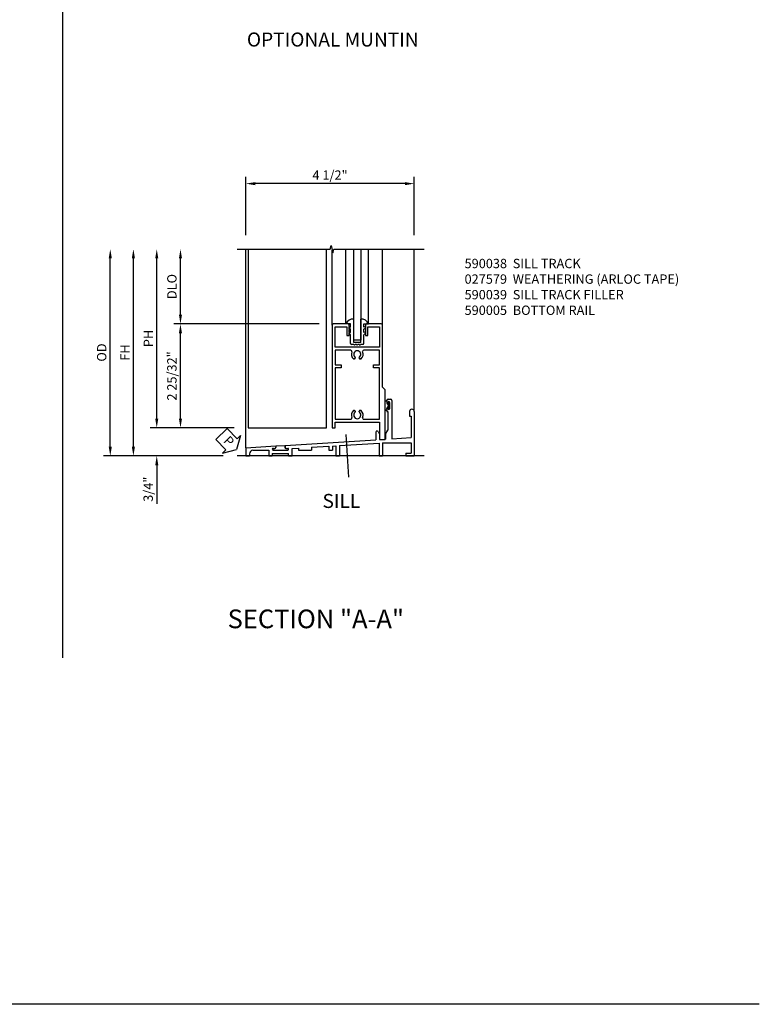
# Model space of a CAD drawing. Extents: x 0 to 92.1, y 0 to 59.1.
# Drawn here: x 72.3 to 92.1, y 0 to 26.3 of the extents above; entities that cross this region are included whole.
import ezdxf
from ezdxf.enums import TextEntityAlignment as Align

# ---------------------------------------------------------------- set-up
doc = ezdxf.new("R2010")
doc.units = 0
doc.header["$MEASUREMENT"] = 0
doc.linetypes.add('CENTER', pattern=[2, 1.25, -0.25, 0.25, -0.25])
doc.layers.get('0').update_dxf_attribs({"color": 4, "linetype": 'CONTINUOUS'})
for name, color, linetype in [('CENTER', 1, 'CENTER'), ('DIME', 2, 'CONTINUOUS'), ('FORMAT', 7, 'CONTINUOUS'), ('PARTSLIST', 3, 'CONTINUOUS'), ('POINTS', 7, 'CONTINUOUS'), ('TEXT', 3, 'CONTINUOUS')]:
    doc.layers.add(name, color=color, linetype=linetype)
doc.styles.get("Standard").update_dxf_attribs({"font": 'arial.ttf'})
doc.dimstyles.new('EXT_ON-OFF', dxfattribs={"dimscale": 2, "dimtxt": 0.125, "dimasz": 0.125, "dimexe": 0.09, "dimexo": 0.1875, "dimgap": 0.05, "dimtad": 3, "dimdec": 5, "dimzin": 3, "dimdsep": 46, "dimlunit": 5, "dimtxsty": 'Standard', "dimcen": 0, "dimse2": 1, "dimazin": 0, "dimtfac": 1, "dimtdec": 5, "dimtofl": 0, "dimtmove": 0, "dimatfit": 0, "dimfxl": 0, "dimfrac": 2, "dimtolj": 1, "dimtzin": 3, "dimarcsym": 0})
doc.dimstyles.new('EXT_ON-ON', dxfattribs={"dimscale": 2, "dimtxt": 0.125, "dimasz": 0.125, "dimexe": 0.09, "dimexo": 0.1875, "dimgap": 0.05, "dimtad": 3, "dimdec": 5, "dimzin": 3, "dimdsep": 46, "dimlunit": 5, "dimtxsty": 'Standard', "dimcen": 0, "dimazin": 0, "dimtfac": 1, "dimtdec": 5, "dimtofl": 0, "dimtmove": 0, "dimatfit": 0, "dimfxl": 0, "dimfrac": 2, "dimtolj": 1, "dimtzin": 3, "dimarcsym": 0})

# ---------------------------------------------------------------- blocks, each defined once
blk = doc.blocks.new('B925325')
for p, q in [((-0.18, 0), (-0.301, 0)), ((-0.18, -0.087), (-0.18, 0)), ((-0.094, -0.5), (-0.094, 0.13)), ((0.094, -0.5), (0.094, 0.13)), ((0.18, -0.087), (0.18, 0)), ((0.18, 0), (0.301, 0)), ((-0.219, -0.066), (-0.18, -0.087)), ((-0.18, -0.145), (-0.219, -0.106)), ((-0.219, -0.211), (-0.18, -0.232)), ((-0.18, -0.29), (-0.219, -0.251)), ((-0.18, -0.232), (-0.18, -0.145)), ((0.219, -0.066), (0.18, -0.087)), ((0.18, -0.145), (0.219, -0.106)), ((0.18, -0.232), (0.18, -0.145)), ((0.219, -0.211), (0.18, -0.232)), ((0.18, -0.29), (0.219, -0.251)), ((-0.18, -0.525), (-0.18, -0.29)), ((0.094, -0.5), (-0.094, -0.5)), ((0.18, -0.525), (0.18, -0.29)), ((-0.09, -0.55), (-0.155, -0.55)), ((-0.016, -0.55), (-0.058, -0.55)), ((0.058, -0.55), (0.016, -0.55)), ((0.155, -0.55), (0.09, -0.55))]:
    blk.add_line(p, q)
for centre, radius, start, end in [((-0.109, -0.075), 0.206, 85.8243, 158.6492), ((0.109, -0.075), 0.206, 21.3508, 94.1757), ((-0.155, -0.525), 0.025, 180, 270), ((0.155, -0.525), 0.025, 270, 0), ((-0.074, -0.55), 0.0155, 180, 0), ((0, -0.55), 0.0155, 180, 0), ((0.074, -0.55), 0.0155, 180, 0)]:
    blk.add_arc(centre, radius, start, end)
blk = doc.blocks.new('B590038')
for p, q in [((2.847, -2.048), (2.847, -2.106)), ((2.879, -2.016), (2.953, -2.016)), ((2.879, -2.1), (2.879, -2.106)), ((2.923, -2.1), (2.923, -2.268)), ((2.985, -2.048), (2.985, -3.074)), ((2.847, -2.262), (2.847, -2.344)), ((2.847, -2.344), (2.876, -2.344)), ((2.876, -2.344), (2.876, -2.841)), ((2.879, -2.262), (2.879, -2.27)), ((3.454, -2.344), (3.454, -2.47)), ((3.579, -2.344), (3.579, -3.532)), ((3.454, -2.47), (3.501, -2.47)), ((3.501, -2.47), (3.501, -3.042)), ((2.557, -2.895), (2.557, -3.1)), ((2.617, -2.879), (2.651, -2.938)), ((2.812, -2.952), (2.876, -2.841)), ((0.127, -3.249), (2.557, -3.1)), ((2.651, -2.938), (2.651, -3.095)), ((2.651, -3.095), (2.812, -3.085)), ((2.812, -2.952), (2.812, -3.085)), ((2.985, -3.074), (3.501, -3.042)), ((-0.92, -3.313), (-0.123, -3.264)), ((-0.92, -3.313), (-0.92, -3.532)), ((-0.732, -3.381), (-0.311, -3.381)), ((-0.311, -3.381), (-0.311, -3.532)), ((-0.194, -3.33), (-0.154, -3.33)), ((-0.194, -3.376), (0.198, -3.376)), ((-0.123, -3.264), (-0.123, -3.299)), ((0.127, -3.249), (0.127, -3.299)), ((0.158, -3.33), (0.198, -3.33)), ((0.314, -3.332), (0.485, -3.321)), ((0.314, -3.532), (0.314, -3.332)), ((0.485, -3.321), (0.485, -3.381)), ((0.485, -3.381), (0.829, -3.381)), ((0.829, -3.3), (1.298, -3.271)), ((0.829, -3.3), (0.829, -3.381)), ((1.298, -3.271), (1.298, -3.381)), ((1.298, -3.381), (1.392, -3.381)), ((1.392, -3.266), (1.485, -3.26)), ((1.392, -3.266), (1.392, -3.381)), ((1.485, -3.26), (1.485, -3.532)), ((1.579, -3.254), (2.641, -3.189)), ((1.579, -3.254), (1.579, -3.532)), ((2.641, -3.189), (2.641, -3.532)), ((2.735, -3.183), (3.501, -3.183)), ((2.735, -3.183), (2.735, -3.532)), ((3.501, -3.183), (3.501, -3.454)), ((-0.92, -3.532), (-0.826, -3.532)), ((-0.826, -3.475), (-0.826, -3.532)), ((-0.311, -3.532), (-0.217, -3.532)), ((-0.217, -3.47), (0.221, -3.47)), ((-0.217, -3.47), (-0.217, -3.532)), ((0.221, -3.532), (0.221, -3.47)), ((0.221, -3.532), (0.314, -3.532)), ((1.485, -3.532), (1.579, -3.532)), ((2.641, -3.532), (2.735, -3.532)), ((3.36, -3.454), (3.36, -3.532)), ((3.36, -3.454), (3.501, -3.454)), ((3.36, -3.532), (3.579, -3.532))]:
    blk.add_line(p, q)
for centre, radius, start, end in [((2.879, -2.048), 0.032, 90, 180), ((2.863, -2.106), 0.016, 180, 0), ((2.901, -2.1), 0.022, 0, 180), ((2.953, -2.048), 0.032, 0, 90), ((2.863, -2.262), 0.016, 0, 180), ((2.901, -2.268), 0.022, 180, 0), ((3.517, -2.344), 0.0625, 0, 180), ((2.589, -2.895), 0.032, 30, 180), ((-0.732, -3.475), 0.094, 90, 180), ((-0.194, -3.353), 0.023, 90, 270), ((-0.154, -3.299), 0.031, 270, 0), ((0.158, -3.299), 0.031, 180, 270), ((0.198, -3.353), 0.023, 270, 90)]:
    blk.add_arc(centre, radius, start, end)
blk = doc.blocks.new('B027579')
for p, q in [((-0.076, 0.078), (-0.076, 0.066)), ((-0.038, 0.041), (-0.051, 0.041)), ((-0.038, 0.013), (-0.038, 0.09)), ((-0.029, 0.095), (-0.033, 0.095)), ((-0.033, 0), (-0.033, 0.008)), ((-0.03, 0.009), (-0.005, 0.024)), ((-0.002, 0.028), (-0.002, 0.05)), ((-0.076, -0.078), (-0.076, -0.067)), ((-0.051, -0.042), (-0.038, -0.042)), ((-0.038, -0.09), (-0.038, -0.014)), ((-0.033, -0.009), (-0.033, 0)), ((-0.033, -0.095), (-0.029, -0.095)), ((-0.005, -0.024), (-0.03, -0.009)), ((-0.002, -0.051), (-0.002, -0.028))]:
    blk.add_line(p, q)
for centre, radius, start, end in [((-0.096, 0.105), 0.02, 0, 180), ((-0.051, 0.066), 0.025, 180, 270), ((-0.033, 0.09), 0.00499, 90, 180), ((-0.033, 0.013), 0.00499, 180, 300), ((-0.029, 0.09), 0.00499, 48, 90), ((-0.074, 0.039), 0.0732, 9, 48), ((-0.007, 0.028), 0.0051, 300, 0), ((-0.096, -0.105), 0.02, 180, 0), ((-0.051, -0.067), 0.025, 90, 180), ((-0.033, -0.014), 0.00499, 60, 180), ((-0.033, -0.09), 0.00499, 180, 270), ((-0.029, -0.09), 0.00499, 270, 312), ((-0.074, -0.039), 0.0732, 312, 351), ((-0.007, -0.028), 0.00499, 0, 60)]:
    blk.add_arc(centre, radius, start, end)
at = {"layer": 'POINTS', "linetype": 'Continuous'}
blk.add_point((-0.033, 0), dxfattribs=at)
blk = doc.blocks.new('B590005')
for p, q in [((1.385, -0.033), (1.385, -2.782)), ((1.808, -0.002), (1.416, -0.002)), ((1.463, -0.08), (1.776, -0.08)), ((1.463, -0.625), (1.463, -0.08)), ((1.776, -0.08), (1.776, -0.315)), ((1.833, -0.039), (1.838, -0.034)), ((1.838, -0.044), (1.833, -0.039)), ((1.833, -0.049), (1.838, -0.044)), ((1.838, -0.054), (1.833, -0.049)), ((1.833, -0.059), (1.838, -0.054)), ((1.838, -0.064), (1.833, -0.059)), ((1.833, -0.069), (1.838, -0.064)), ((1.838, -0.074), (1.833, -0.069)), ((1.833, -0.079), (1.838, -0.074)), ((1.838, -0.084), (1.833, -0.079)), ((1.833, -0.089), (1.838, -0.084)), ((1.838, -0.094), (1.833, -0.089)), ((1.833, -0.099), (1.838, -0.094)), ((1.838, -0.104), (1.833, -0.099)), ((1.833, -0.109), (1.838, -0.104)), ((1.838, -0.114), (1.833, -0.109)), ((1.833, -0.119), (1.838, -0.114)), ((1.838, -0.124), (1.833, -0.119)), ((1.833, -0.129), (1.838, -0.124)), ((1.838, -0.134), (1.833, -0.129)), ((1.833, -0.139), (1.838, -0.134)), ((1.838, -0.144), (1.833, -0.139)), ((1.833, -0.149), (1.838, -0.144)), ((1.838, -0.154), (1.833, -0.149)), ((1.833, -0.159), (1.838, -0.154)), ((1.838, -0.164), (1.833, -0.159)), ((1.833, -0.169), (1.838, -0.164)), ((1.838, -0.174), (1.833, -0.169)), ((1.833, -0.179), (1.838, -0.174)), ((1.838, -0.184), (1.833, -0.179)), ((1.833, -0.189), (1.838, -0.184)), ((1.838, -0.194), (1.833, -0.189)), ((1.833, -0.199), (1.838, -0.194)), ((1.838, -0.204), (1.833, -0.199)), ((1.833, -0.209), (1.838, -0.204)), ((1.838, -0.214), (1.833, -0.209)), ((1.833, -0.219), (1.838, -0.214)), ((1.838, -0.224), (1.833, -0.219)), ((1.833, -0.229), (1.838, -0.224)), ((1.838, -0.234), (1.833, -0.229)), ((1.833, -0.239), (1.838, -0.234)), ((1.838, -0.244), (1.833, -0.239)), ((1.833, -0.249), (1.838, -0.244)), ((1.838, -0.254), (1.833, -0.249)), ((1.833, -0.259), (1.838, -0.254)), ((1.838, -0.264), (1.833, -0.259)), ((1.838, -0.034), (1.838, -0.032)), ((2.276, -0.032), (2.276, -0.034)), ((2.276, -0.034), (2.281, -0.039)), ((2.281, -0.039), (2.276, -0.044)), ((2.276, -0.044), (2.281, -0.049)), ((2.281, -0.049), (2.276, -0.054)), ((2.276, -0.054), (2.281, -0.059)), ((2.281, -0.059), (2.276, -0.064)), ((2.276, -0.064), (2.281, -0.069)), ((2.281, -0.069), (2.276, -0.074)), ((2.276, -0.074), (2.281, -0.079)), ((2.281, -0.079), (2.276, -0.084)), ((2.276, -0.084), (2.281, -0.089)), ((2.281, -0.089), (2.276, -0.094)), ((2.276, -0.094), (2.281, -0.099)), ((2.281, -0.099), (2.276, -0.104)), ((2.276, -0.104), (2.281, -0.109)), ((2.281, -0.109), (2.276, -0.114)), ((2.276, -0.114), (2.281, -0.119)), ((2.281, -0.119), (2.276, -0.124)), ((2.276, -0.124), (2.281, -0.129)), ((2.281, -0.129), (2.276, -0.134)), ((2.276, -0.134), (2.281, -0.139)), ((2.281, -0.139), (2.276, -0.144)), ((2.276, -0.144), (2.281, -0.149)), ((2.281, -0.149), (2.276, -0.154)), ((2.276, -0.154), (2.281, -0.159)), ((2.281, -0.159), (2.276, -0.164)), ((2.276, -0.164), (2.281, -0.169)), ((2.281, -0.169), (2.276, -0.174)), ((2.276, -0.174), (2.281, -0.179)), ((2.281, -0.179), (2.276, -0.184)), ((2.276, -0.184), (2.281, -0.189)), ((2.281, -0.189), (2.276, -0.194)), ((2.276, -0.194), (2.281, -0.199)), ((2.281, -0.199), (2.276, -0.204)), ((2.276, -0.204), (2.281, -0.209)), ((2.281, -0.209), (2.276, -0.214)), ((2.276, -0.214), (2.281, -0.219)), ((2.281, -0.219), (2.276, -0.224)), ((2.276, -0.224), (2.281, -0.229)), ((2.281, -0.229), (2.276, -0.234)), ((2.276, -0.234), (2.281, -0.239)), ((2.281, -0.239), (2.276, -0.244)), ((2.276, -0.244), (2.281, -0.249)), ((2.281, -0.249), (2.276, -0.254)), ((2.276, -0.254), (2.281, -0.259)), ((2.281, -0.259), (2.276, -0.264)), ((2.698, -0.002), (2.306, -0.002)), ((2.338, -0.08), (2.651, -0.08)), ((2.338, -0.315), (2.338, -0.08)), ((2.651, -0.08), (2.651, -0.625)), ((2.729, -1.689), (2.729, -0.033)), ((1.776, -0.315), (1.838, -0.315)), ((1.833, -0.269), (1.838, -0.264)), ((1.838, -0.274), (1.833, -0.269)), ((1.833, -0.279), (1.838, -0.274)), ((1.838, -0.284), (1.833, -0.279)), ((1.833, -0.289), (1.838, -0.284)), ((1.838, -0.294), (1.833, -0.289)), ((1.833, -0.299), (1.838, -0.294)), ((1.838, -0.304), (1.833, -0.299)), ((1.838, -0.315), (1.838, -0.304)), ((2.276, -0.264), (2.281, -0.269)), ((2.281, -0.269), (2.276, -0.274)), ((2.276, -0.274), (2.281, -0.279)), ((2.281, -0.279), (2.276, -0.284)), ((2.276, -0.284), (2.281, -0.289)), ((2.281, -0.289), (2.276, -0.294)), ((2.276, -0.294), (2.281, -0.299)), ((2.281, -0.299), (2.276, -0.304)), ((2.276, -0.304), (2.276, -0.315)), ((2.276, -0.315), (2.338, -0.315)), ((2.651, -0.625), (1.463, -0.625)), ((1.464, -0.705), (1.464, -1.094)), ((1.883, -0.705), (1.464, -0.705)), ((2.651, -0.705), (2.231, -0.705)), ((2.651, -1.094), (2.651, -0.705)), ((1.982, -0.939), (1.968, -0.939)), ((2.002, -0.903), (2.002, -0.919)), ((2.112, -0.919), (2.112, -0.903)), ((2.147, -0.939), (2.132, -0.939)), ((1.464, -1.094), (1.624, -1.094)), ((1.464, -1.172), (1.464, -2.548)), ((1.624, -1.172), (1.464, -1.172)), ((1.624, -1.094), (1.624, -1.172)), ((2.49, -1.094), (2.651, -1.094)), ((2.49, -1.172), (2.49, -1.094)), ((2.651, -1.172), (2.49, -1.172)), ((2.651, -2.548), (2.651, -1.172)), ((2.807, -1.767), (2.729, -1.689)), ((2.807, -3.088), (2.807, -1.767)), ((1.968, -2.314), (1.982, -2.314)), ((2.002, -2.334), (2.002, -2.351)), ((2.112, -2.351), (2.112, -2.334)), ((2.132, -2.314), (2.147, -2.314)), ((1.464, -2.548), (1.883, -2.548)), ((1.464, -2.626), (2.651, -2.626)), ((1.464, -2.782), (1.464, -2.626)), ((2.231, -2.548), (2.651, -2.548)), ((2.651, -2.626), (2.651, -3.096)), ((1.385, -2.782), (1.464, -2.782)), ((2.651, -3.096), (2.807, -3.088))]:
    blk.add_line(p, q)
for centre, radius, start, end in [((1.416, -0.033), 0.031, 90, 180), ((1.808, -0.032), 0.03, 0, 90), ((2.306, -0.032), 0.03, 90, 180), ((2.698, -0.033), 0.031, 0, 90), ((1.883, -0.737), 0.032, 336.0924, 90), ((2.057, -0.814), 0.158, 156.0924, 229.5409), ((2.057, -0.814), 0.096, 310.2821, 229.7179), ((2.057, -0.814), 0.158, 310.4591, 23.9076), ((2.231, -0.737), 0.032, 90, 203.9076), ((1.968, -0.919), 0.02, 229.5409, 270), ((1.982, -0.919), 0.02, 270, 0), ((1.982, -0.903), 0.02, 0, 49.7179), ((2.132, -0.903), 0.02, 130.2821, 180), ((2.132, -0.919), 0.02, 180, 270), ((2.147, -0.919), 0.02, 270, 310.4591), ((2.057, -2.439), 0.158, 130.4591, 203.9076), ((1.968, -2.334), 0.02, 90, 130.4591), ((2.057, -2.439), 0.096, 130.2821, 49.7179), ((1.982, -2.334), 0.02, 0, 90), ((1.982, -2.351), 0.02, 310.2821, 0), ((2.132, -2.334), 0.02, 90, 180), ((2.132, -2.351), 0.02, 180, 229.7179), ((2.147, -2.334), 0.02, 49.5409, 90), ((2.057, -2.439), 0.158, 336.0924, 49.5409), ((1.883, -2.516), 0.032, 270, 23.9076), ((2.231, -2.516), 0.032, 156.0924, 270)]:
    blk.add_arc(centre, radius, start, end)
blk = doc.blocks.new('B590039')
for p, q in [((-0.186, -3.337), (-0.147, -3.337)), ((-0.186, -3.375), (0.198, -3.375)), ((-0.116, -3.264), (0.119, -3.25)), ((-0.116, -3.264), (-0.116, -3.306)), ((0.119, -3.25), (0.119, -3.306)), ((0.15, -3.337), (0.198, -3.337))]:
    blk.add_line(p, q)
for centre, radius, start, end in [((-0.186, -3.356), 0.019, 90, 270), ((-0.147, -3.306), 0.031, 270, 0), ((0.15, -3.306), 0.031, 180, 270), ((0.198, -3.356), 0.019, 270, 90)]:
    blk.add_arc(centre, radius, start, end)
blk = doc.blocks.new('*D100')
at = {"layer": 'DIME', "color": 0, "lineweight": -2}
for p, q in [((75.941, 15.665), (75.941, 19.947)), ((78.013, 15.415), (75.761, 15.415))]:
    blk.add_line(p, q, dxfattribs=at)
at = {"layer": 'DIME', "color": 0}
for points in [[(75.9, 19.947), (75.983, 19.947), (75.941, 20.197)], [(75.9, 15.665), (75.983, 15.665), (75.941, 15.415)]]:
    blk.add_solid(points, dxfattribs=at)
at = {"layer": 'DIME', "color": 0, "insert": (75.716, 17.806), "char_height": 0.25, "attachment_point": 5, "rotation": 90}
blk.add_mtext('\\A1;PH', dxfattribs=at)
blk = doc.blocks.new('*D101')
at = {"layer": 'DIME', "color": 0, "lineweight": -2}
for p, q in [((74.698, 14.915), (74.698, 19.947)), ((77.718, 14.665), (74.518, 14.665))]:
    blk.add_line(p, q, dxfattribs=at)
at = {"layer": 'DIME', "color": 0}
for points in [[(74.656, 19.947), (74.74, 19.947), (74.698, 20.197)], [(74.656, 14.915), (74.74, 14.915), (74.698, 14.665)]]:
    blk.add_solid(points, dxfattribs=at)
at = {"layer": 'DIME', "color": 0, "insert": (74.469, 17.431), "char_height": 0.25, "attachment_point": 5, "rotation": 90}
blk.add_mtext('\\A1;OD', dxfattribs=at)
blk = doc.blocks.new('*D102')
at = {"layer": 'DIME', "color": 0, "lineweight": -2}
for p, q in [((80.287, 18.194), (76.395, 18.194)), ((76.575, 15.665), (76.575, 17.944)), ((78.013, 15.415), (76.395, 15.415))]:
    blk.add_line(p, q, dxfattribs=at)
at = {"layer": 'DIME', "color": 0}
for points in [[(76.534, 17.944), (76.617, 17.944), (76.575, 18.194)], [(76.534, 15.665), (76.617, 15.665), (76.575, 15.415)]]:
    blk.add_solid(points, dxfattribs=at)
at = {"layer": 'DIME', "color": 0, "insert": (76.346, 16.804), "char_height": 0.25, "attachment_point": 5, "rotation": 90}
blk.add_mtext('\\A1;2 25/32"', dxfattribs=at)
blk = doc.blocks.new('*D103')
at = {"layer": 'DIME', "color": 0, "lineweight": -2}
for p, q in [((75.941, 15.665), (75.941, 15.915)), ((78.013, 15.415), (75.761, 15.415)), ((77.718, 14.665), (75.761, 14.665)), ((75.941, 14.415), (75.941, 13.386))]:
    blk.add_line(p, q, dxfattribs=at)
at = {"layer": 'DIME', "color": 0}
for points in [[(75.9, 15.665), (75.983, 15.665), (75.941, 15.415)], [(75.9, 14.415), (75.983, 14.415), (75.941, 14.665)]]:
    blk.add_solid(points, dxfattribs=at)
at = {"layer": 'DIME', "color": 0, "insert": (75.712, 13.775), "char_height": 0.25, "attachment_point": 5, "rotation": 90}
blk.add_mtext('\\A1;3/4"', dxfattribs=at)
blk = doc.blocks.new('*D104')
at = {"layer": 'DIME', "color": 0, "lineweight": -2}
for p, q in [((76.575, 18.444), (76.575, 19.947)), ((80.287, 18.194), (76.395, 18.194))]:
    blk.add_line(p, q, dxfattribs=at)
at = {"layer": 'DIME', "color": 0}
for points in [[(76.534, 19.947), (76.617, 19.947), (76.575, 20.197)], [(76.534, 18.444), (76.617, 18.444), (76.575, 18.194)]]:
    blk.add_solid(points, dxfattribs=at)
at = {"layer": 'DIME', "color": 0, "insert": (76.346, 19.195), "char_height": 0.25, "attachment_point": 5, "rotation": 90}
blk.add_mtext('\\A1;DLO', dxfattribs=at)
blk = doc.blocks.new('*D105')
at = {"layer": 'DIME', "color": 0, "lineweight": -2}
for p, q in [((78.325, 20.572), (78.325, 22.127)), ((82.825, 20.572), (82.825, 22.127)), ((82.575, 21.947), (78.575, 21.947))]:
    blk.add_line(p, q, dxfattribs=at)
at = {"layer": 'DIME', "color": 0}
for points in [[(78.575, 21.988), (78.575, 21.905), (78.325, 21.947)], [(82.575, 21.988), (82.575, 21.905), (82.825, 21.947)]]:
    blk.add_solid(points, dxfattribs=at)
at = {"layer": 'DIME', "color": 0, "insert": (80.575, 22.176), "char_height": 0.25, "attachment_point": 5}
blk.add_mtext('\\A1;4 1/2"', dxfattribs=at)
blk = doc.blocks.new('*D106')
at = {"layer": 'DIME', "color": 0, "lineweight": -2}
for p, q in [((75.316, 14.915), (75.316, 19.947)), ((77.718, 14.665), (75.136, 14.665))]:
    blk.add_line(p, q, dxfattribs=at)
at = {"layer": 'DIME', "color": 0}
for points in [[(75.275, 19.947), (75.358, 19.947), (75.316, 20.197)], [(75.275, 14.915), (75.358, 14.915), (75.316, 14.665)]]:
    blk.add_solid(points, dxfattribs=at)
at = {"layer": 'DIME', "color": 0, "insert": (75.091, 17.431), "char_height": 0.25, "attachment_point": 5, "rotation": 90}
blk.add_mtext('\\A1;FH', dxfattribs=at)
blk = doc.blocks.new('PSEAL1')
at = {"layer": 'TEXT', "color": 7}
for p, q in [((-0.196, 0.21), (-0.196, 0.338)), ((-0.196, 0.338), (0, 0)), ((-0.575, 0.21), (-0.196, 0.21)), ((-0.575, 0.21), (-0.575, -0.21)), ((-0.196, -0.338), (0, 0)), ((-0.575, -0.21), (-0.196, -0.21)), ((-0.196, -0.21), (-0.196, -0.338))]:
    blk.add_line(p, q, dxfattribs=at)
at = {"layer": 'TEXT', "color": 3}
blk.add_text('P', height=0.25, dxfattribs=at).set_placement((-0.413, -0.116))

msp = doc.modelspace()

# ---------------------------------------------------------------- linework, layer by layer
for p, q in [((73.418371, 49.66049), (73.418371, 9.264816)), ((78.32521, 14.883516), (78.32521, 20.196516)), ((78.38771, 20.196516), (78.38771, 15.414516)), ((80.47761, 15.414516), (80.47761, 20.196516)), ((80.63081, 18.164516), (80.63081, 20.176916)), ((81.000448, 18.196516), (81.000448, 20.196516)), ((81.602172, 18.196516), (81.602172, 20.196516)), ((81.97381, 18.164516), (81.97381, 20.196516)), ((82.82521, 15.852016), (82.82521, 20.196516)), ((78.38771, 15.414516), (80.47761, 15.414516)), ((83.09271, 14.664516), (78.09271, 14.664516))]:
    msp.add_line(p, q)
for points in [[(78.09271, 20.196516), (80.57591, 20.196516), (80.60091, 20.296516), (80.65091, 20.096516), (80.67591, 20.196516), (83.09271, 20.196516)], [(81.39531, 20.196516), (81.39531, 17.759016), (81.20731, 17.759016), (81.20731, 20.196516)]]:
    msp.add_lwpolyline(points)
at = {"layer": 'CENTER'}
msp.add_line((80.99596, 15.236196), (81.06532, 14.099483), dxfattribs=at)
at = {"layer": 'FORMAT'}
msp.add_lwpolyline([(92.053245, 0), (0, 0), (0, 59.078819)], dxfattribs=at)

# ---------------------------------------------------------------- block references
for name, p in [('B590005', (79.24571, 18.196516)), ('B925325', (81.30131, 18.196516)), ('B590038', (79.24571, 18.196516)), ('B027579', (82.16871, 16.012266)), ('B590039', (79.24571, 18.196516))]:
    msp.add_blockref(name, p)
at = {"rotation": 313.8591954689814}
msp.add_blockref('PSEAL1', (78.07521, 14.835353), dxfattribs=at)

# ---------------------------------------------------------------- texts
at = {"color": 2}
msp.add_text('SECTION "A-A"', height=0.5, dxfattribs=at).set_placement((77.836234, 10.057485))
at = {"layer": 'PARTSLIST', "insert": (84.171905, 19.936158), "char_height": 0.25, "width": 8.85332333, "attachment_point": 1}
msp.add_mtext('590038  SILL TRACK \\P027579  WEATHERING (ARLOC TAPE) \\P590039  SILL TRACK FILLER \\P590005  BOTTOM RAIL', dxfattribs=at)
at = {"layer": 'TEXT', "linetype": 'Continuous'}
for s, p in [('OPTIONAL MUNTIN', (80.648267, 25.613886)), ('SILL', (80.87823, 13.273941))]:
    msp.add_text(s, height=0.375, dxfattribs=at).set_placement(p, align=Align.CENTER)

# ---------------------------------------------------------------- dimensions: what is measured, and where the dimension line sits
at = {"layer": 'DIME'}
dim = msp.add_linear_dim(base=(78.32521, 21.946516), p1=(82.82521, 20.196516), p2=(78.32521, 20.196516), dimstyle='EXT_ON-ON', override={"dimpost": '"'}, dxfattribs=at)
dim.commit()
dim.dimension.update_dxf_attribs({"geometry": '*D105', "text_midpoint": (80.57521, 22.175779)})
for base, p1, text, picture, middle in [((74.698161, 20.196516), (78.09271, 14.664516), 'OD', '*D101', (74.468812, 17.430516)), ((75.316248, 20.196516), (78.09271, 14.664516), 'FH', '*D106', (75.091248, 17.430516)), ((75.941248, 20.196516), (78.38771, 15.414516), 'PH', '*D100', (75.716248, 17.805516)), ((76.57521, 20.196516), (80.66181, 18.194313), 'DLO', '*D104', (76.345861, 19.195415))]:
    dim = msp.add_linear_dim(base=base, p1=p1, p2=(78.09271, 20.196516), angle=90, text=text, dimstyle='EXT_ON-OFF', override={"dimpost": '"'}, dxfattribs=at)
    dim.commit()
    dim.dimension.update_dxf_attribs({"geometry": picture, "text_midpoint": middle})
for base, p2, picture, middle in [((76.57521, 18.194313), (80.66181, 18.194313), '*D102', (76.345861, 16.804415)), ((75.941248, 14.664516), (78.09271, 14.664516), '*D103', (75.711899, 13.775294))]:
    dim = msp.add_linear_dim(base=base, p1=(78.38771, 15.414516), p2=p2, angle=90, dimstyle='EXT_ON-ON', override={"dimpost": '"'}, dxfattribs=at)
    dim.commit()
    dim.dimension.update_dxf_attribs({"geometry": picture, "text_midpoint": middle})

doc.saveas('drawing.dxf')
